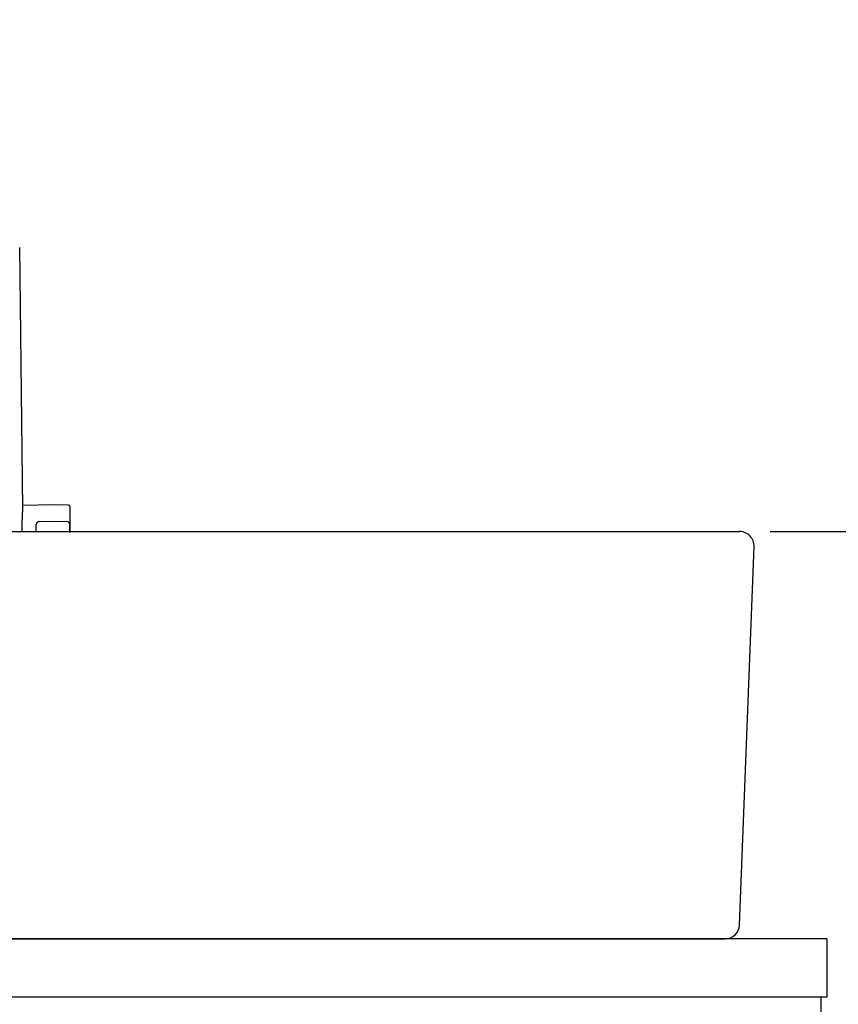
# Model space of a CAD drawing. Extents: x 261 to 2996, y 140 to 4339.
# Drawn here: x 984 to 1265, y 1597 to 1935 of the extents above; entities that cross this region are included whole.
import ezdxf

# ---------------------------------------------------------------- set-up
doc = ezdxf.new("R2010")
doc.units = 0
doc.layers.get('0').update_dxf_attribs({"linetype": 'CONTINUOUS'})
doc.layers.get('DEFPOINTS').update_dxf_attribs({"linetype": 'CONTINUOUS'})
for name, color, linetype in [('付属金具', 7, 'CONTINUOUS'), ('化粧台', 7, 'CONTINUOUS'), ('寸法', 7, 'CONTINUOUS')]:
    doc.layers.add(name, color=color, linetype=linetype)
doc.styles.add('EXCADDIM1', font='monotxt', dxfattribs={"width": 0.84, "bigfont": 'extfont'})
doc.styles.get("Standard").update_dxf_attribs({"font": 'monotxt', "bigfont": 'extfont'})
doc.dimstyles.new('ISO-25', dxfattribs={"dimtxt": 2.5, "dimasz": 2.5, "dimexe": 1.25, "dimexo": 0.625, "dimtad": 1, "dimtxsty": 'STANDARD', "dimcen": 2.5, "dimazin": 3, "dimtfac": 1, "dimtmove": 0, "dimatfit": 3})

# ---------------------------------------------------------------- blocks, each defined once
blk = doc.blocks.new('EX_NORM')
at = {"color": 0, "linetype": 'CONTINUOUS'}
for q in [(-1, 0.1667), (-1, 0), (-1, -0.1667)]:
    blk.add_line((0, 0), q, dxfattribs=at)
blk = doc.blocks.new('*D30')
at = {"layer": 'DEFPOINTS', "color": 0}
for p in [(1261, 1619.5), (1381, 1619.5), (1259, 919.5)]:
    blk.add_point(p, dxfattribs=at)
at = {"layer": '寸法', "color": 3, "linetype": 'CONTINUOUS'}
blk.add_line((1381, 964.5), (1381, 1574.5), dxfattribs=at)
at = {"layer": '寸法', "color": 3, "xscale": 44.99999618530273, "yscale": 44.99999618530273, "zscale": 44.99999618530273}
for p, rotation in [((1381, 1619.5), 90), ((1381, 919.5), 270)]:
    blk.add_blockref('EX_NORM', p, dxfattribs=dict(at, rotation=rotation))
at = {"layer": '寸法', "color": 2, "insert": (1345.75, 1269.5), "char_height": 60, "attachment_point": 5, "rotation": 90, "style": 'EXCADDIM1'}
blk.add_mtext('700', dxfattribs=at)
blk = doc.blocks.new('*D31')
at = {"layer": 'DEFPOINTS', "color": 0}
for p in [(1231, 1759.5), (1471, 1759.5), (1259, 919.5)]:
    blk.add_point(p, dxfattribs=at)
at = {"layer": '寸法', "color": 3, "linetype": 'CONTINUOUS'}
for p, q in [((1241.5, 1759.5), (1486, 1759.5)), ((1471, 964.5), (1471, 1714.5))]:
    blk.add_line(p, q, dxfattribs=at)
at = {"layer": '寸法', "color": 3, "xscale": 44.99999618530273, "yscale": 44.99999618530273, "zscale": 44.99999618530273}
for p, rotation in [((1471, 1759.5), 90), ((1471, 919.5), 270)]:
    blk.add_blockref('EX_NORM', p, dxfattribs=dict(at, rotation=rotation))
at = {"layer": '寸法', "color": 2, "insert": (1435.75, 1339.5), "char_height": 60, "attachment_point": 5, "rotation": 90, "style": 'EXCADDIM1'}
blk.add_mtext('（840）', dxfattribs=at)
blk = doc.blocks.new('*D32')
at = {"layer": 'DEFPOINTS', "color": 0}
for p in [(1231, 1759.5), (1381, 1759.5), (1261, 1619.5)]:
    blk.add_point(p, dxfattribs=at)
at = {"layer": '寸法', "color": 3, "linetype": 'CONTINUOUS'}
for p, q in [((1381, 1664.5), (1381, 1714.5)), ((1271.5, 1619.5), (1396, 1619.5))]:
    blk.add_line(p, q, dxfattribs=at)
at = {"layer": '寸法', "color": 3, "xscale": 44.99999618530273, "yscale": 44.99999618530273, "zscale": 44.99999618530273}
for p, rotation in [((1381, 1759.5), 90), ((1381, 1619.5), 270)]:
    blk.add_blockref('EX_NORM', p, dxfattribs=dict(at, rotation=rotation))
at = {"layer": '寸法', "color": 2, "insert": (1345.75, 1689.5), "char_height": 60, "attachment_point": 5, "rotation": 90, "style": 'EXCADDIM1'}
blk.add_mtext('140', dxfattribs=at)
blk = doc.blocks.new('*D36')
at = {"layer": 'DEFPOINTS', "color": 0}
for p in [(1261, 2669.5), (1561.5, 2669.5), (1243, 919.5)]:
    blk.add_point(p, dxfattribs=at)
at = {"layer": '寸法', "color": 3, "linetype": 'CONTINUOUS'}
for p, q in [((1283.5, 2669.5), (1584, 2669.5)), ((1561.5, 964.5), (1561.5, 2624.5))]:
    blk.add_line(p, q, dxfattribs=at)
at = {"layer": '寸法', "color": 3, "xscale": 44.99999618530273, "yscale": 44.99999618530273, "zscale": 44.99999618530273}
for p, rotation in [((1561.5, 2669.5), 90), ((1561.5, 919.5), 270)]:
    blk.add_blockref('EX_NORM', p, dxfattribs=dict(at, rotation=rotation))
at = {"layer": '寸法', "color": 2, "insert": (1524, 1794.5), "char_height": 60, "attachment_point": 5, "rotation": 90, "style": 'EXCADDIM1'}
blk.add_mtext('（1750）', dxfattribs=at)

msp = doc.modelspace()

# ---------------------------------------------------------------- linework, layer by layer
at = {"layer": '付属金具', "color": 6, "linetype": 'CONTINUOUS'}
for p, q in [((984.631, 1767.424), (983.593, 1857.134)), ((995.05, 1768.653), (984.619, 1768.471)), ((1000.309, 1768.561), (995.05, 1768.653)), ((1000.8, 1768.061), (1000.8, 1759.136)), ((989.3, 1759.5), (989.3, 1761.97)), ((990.283, 1762.969), (995.05, 1763.053)), ((995.05, 1763.053), (999.817, 1762.969)), ((1000.8, 1759.5), (1000.8, 1761.97))]:
    msp.add_line(p, q, dxfattribs=at)
at = {"layer": '付属金具', "color": 6, "linetype": 'CONTINUOUS', "flags": 128}
msp.add_lwpolyline([(984.464, 1759.5), (984.464, 1759.529), (984.459, 1759.729), (984.456, 1759.947), (984.453, 1760.179), (984.45, 1760.422), (984.448, 1760.67), (984.446, 1760.921), (984.444, 1761.169), (984.444, 1761.411), (984.444, 1761.643), (984.444, 1761.861), (984.445, 1762.06), (984.446, 1762.15), (984.447, 1762.236), (984.448, 1762.318), (984.45, 1762.398), (984.451, 1762.477), (984.453, 1762.555), (984.455, 1762.634), (984.458, 1762.715), (984.46, 1762.799), (984.463, 1762.886), (984.466, 1762.978), (984.473, 1763.162), (984.481, 1763.363), (984.489, 1763.576), (984.498, 1763.798), (984.507, 1764.027), (984.517, 1764.257), (984.527, 1764.486), (984.537, 1764.71), (984.547, 1764.926), (984.557, 1765.13), (984.567, 1765.318), (984.571, 1765.398), (984.575, 1765.474), (984.579, 1765.547), (984.582, 1765.62), (984.586, 1765.692), (984.59, 1765.764), (984.593, 1765.837), (984.597, 1765.912), (984.6, 1765.99), (984.603, 1766.071), (984.606, 1766.157), (984.61, 1766.252), (984.613, 1766.351), (984.616, 1766.452), (984.619, 1766.554), (984.621, 1766.655), (984.624, 1766.753), (984.626, 1766.847), (984.628, 1766.935), (984.63, 1767.015), (984.631, 1767.085), (984.632, 1767.145), (984.632, 1767.156), (984.632, 1767.166), (984.632, 1767.177), (984.632, 1767.187), (984.632, 1767.198), (984.633, 1767.209), (984.633, 1767.221), (984.633, 1767.234), (984.632, 1767.248), (984.632, 1767.263), (984.632, 1767.28), (984.632, 1767.297), (984.632, 1767.315), (984.632, 1767.333), (984.632, 1767.351), (984.631, 1767.369), (984.631, 1767.385), (984.631, 1767.4), (984.631, 1767.412), (984.631, 1767.421), (984.631, 1767.427), (984.631, 1767.43)], dxfattribs=at)
at = {"layer": '付属金具', "color": 6, "linetype": 'CONTINUOUS'}
for centre, radius, start, end in [((1000.3, 1768.061), 0.5, 0, 89), ((990.3, 1761.97), 1, 91, 180), ((999.8, 1761.97), 1, 0, 89)]:
    msp.add_arc(centre, radius, start, end, dxfattribs=at)
at = {"layer": '化粧台', "color": 2, "linetype": 'CONTINUOUS'}
for p, q in [((691, 1759.5), (1231, 1759.5)), ((1230.996, 1624.308), (1235.996, 1754.308)), ((1261, 1619.5), (661, 1619.5)), ((696, 1619.5), (1226, 1619.5)), ((1261, 1619.5), (1261, 1599.5)), ((1261, 1599.5), (661, 1599.5)), ((1259, 919.5), (1259, 1599.5))]:
    msp.add_line(p, q, dxfattribs=at)
for centre, start, end in [((1231, 1754.5), 357.7974, 90), ((1226, 1624.5), 270, 357.7974)]:
    msp.add_arc(centre, 5, start, end, dxfattribs=at)

# ---------------------------------------------------------------- dimensions: what is measured, and where the dimension line sits
at = {"layer": '寸法', "color": 3, "linetype": 'CONTINUOUS'}
for base, p1, p2, text, override, picture, middle in [((1561.5, 2669.5), (1243, 919.5), (1261, 2669.5), '（1750）', {"dimtxt": 59.999996, "dimasz": 44.999996, "dimexe": 22.5, "dimexo": 22.5, "dimgap": 0, "dimtad": 1, "dimjust": 0, "dimtih": 0, "dimtoh": 0, "dimdec": 0, "dimzin": 0, "dimlunit": 2, "dimtxsty": 'EXCADDIM1', "dimblk1": 'EX_NORM', "dimblk2": 'EX_NORM', "dimsah": 1, "dimse1": 1, "dimse2": 0, "dimclrd": 3, "dimclre": 3, "dimclrt": 2, "dimtmove": 2}, '*D36', (1524, 1794.5)), ((1471, 1759.5), (1259, 919.5), (1231, 1759.5), '（<>）', {"dimtxt": 59.999996, "dimasz": 44.999996, "dimexe": 15, "dimexo": 10.5, "dimgap": 0, "dimtad": 1, "dimjust": 0, "dimtih": 0, "dimtoh": 0, "dimdec": 0, "dimzin": 0, "dimlunit": 2, "dimtxsty": 'EXCADDIM1', "dimblk1": 'EX_NORM', "dimblk2": 'EX_NORM', "dimsah": 1, "dimse1": 1, "dimse2": 0, "dimclrd": 3, "dimclre": 3, "dimclrt": 2, "dimtmove": 2}, '*D31', (1435.75, 1339.5))]:
    dim = msp.add_linear_dim(base=base, p1=p1, p2=p2, angle=90, text=text, dimstyle='ISO-25', override=override, dxfattribs=at)
    dim.commit()
    dim.dimension.update_dxf_attribs({"geometry": picture, "text_midpoint": middle, "dimtype": 160})
for base, p1, p2, override, picture, middle in [((1381, 1759.5), (1261, 1619.5), (1231, 1759.5), {"dimtxt": 59.999996, "dimasz": 44.999996, "dimexe": 15, "dimexo": 10.5, "dimgap": 0, "dimtad": 1, "dimjust": 0, "dimtih": 0, "dimtoh": 0, "dimdec": 0, "dimzin": 0, "dimlunit": 2, "dimtxsty": 'EXCADDIM1', "dimblk1": 'EX_NORM', "dimblk2": 'EX_NORM', "dimsah": 1, "dimse1": 0, "dimse2": 1, "dimclrd": 3, "dimclre": 3, "dimclrt": 2, "dimtmove": 2}, '*D32', (1345.75, 1689.5)), ((1381, 1619.5), (1259, 919.5), (1261, 1619.5), {"dimtxt": 59.999996, "dimasz": 44.999996, "dimexe": 0, "dimexo": 0, "dimgap": 0, "dimtad": 1, "dimjust": 0, "dimtih": 0, "dimtoh": 0, "dimdec": 0, "dimzin": 0, "dimlunit": 2, "dimtxsty": 'EXCADDIM1', "dimblk1": 'EX_NORM', "dimblk2": 'EX_NORM', "dimsah": 1, "dimse1": 1, "dimse2": 1, "dimclrd": 3, "dimclre": 3, "dimclrt": 2, "dimtmove": 2}, '*D30', (1345.75, 1269.5))]:
    dim = msp.add_linear_dim(base=base, p1=p1, p2=p2, angle=90, dimstyle='ISO-25', override=override, dxfattribs=at)
    dim.commit()
    dim.dimension.update_dxf_attribs({"geometry": picture, "text_midpoint": middle, "dimtype": 160})

doc.saveas('drawing.dxf')
